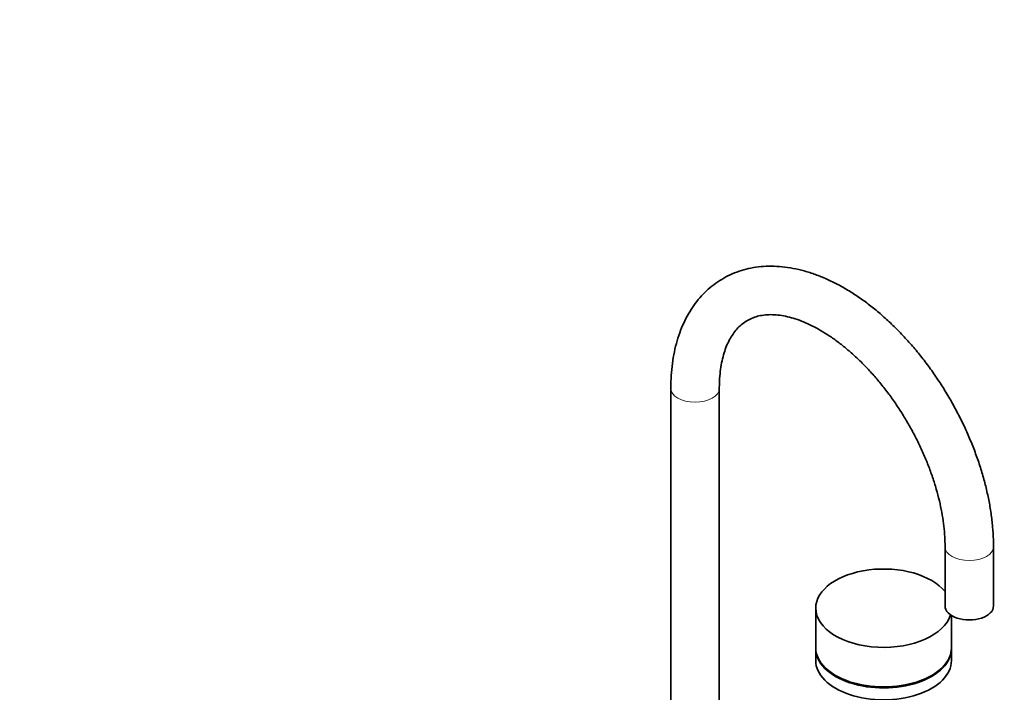
# Model space of a CAD drawing. Units: millimetres. Extents: x 0 to 1478, y 0 to 1758.
# Drawn here: x 862 to 1268, y 503 to 781 of the extents above; entities that cross this region are included whole.
import ezdxf
from ezdxf import colors
from ezdxf.entities.mleader import LeaderData, LeaderLine
from ezdxf.math import Vec2, Vec3

# ---------------------------------------------------------------- set-up
doc = ezdxf.new("R2010")
doc.units = ezdxf.units.MM
doc.layers.add('DV6_Défaut', color=7, linetype='Continuous')
doc.layers.add('Défaut', color=7, linetype='Continuous')

# ---------------------------------------------------------------- blocks, each defined once
blk = doc.blocks.new('_DOT')
at = {"color": 0}
blk.add_line((0, 0), (-1, 0), dxfattribs=at)
at = {"color": 0, "const_width": 0.333}
blk.add_lwpolyline([(-0.1665, 0, 1), (0.1665, 0, 1)], format="xyb", close=True, dxfattribs=at)
blk = doc.blocks.new('SE5')
at = {"layer": 'DV6_Défaut', "color": 7, "linetype": 'Continuous', "lineweight": 35}
for p, q in [((1130.58, 628.45), (1130.58, 475.27)), ((1150.58, 475.27), (1150.58, 628.45)), ((1243.72, 563.13), (1243.72, 538.64)), ((1263.72, 538.64), (1263.72, 563.13)), ((1190.36, 537.74), (1190.36, 521.41)), ((1246.36, 521.41), (1246.36, 534.72)), ((1190.36, 521), (1190.36, 516.1)), ((1246.36, 516.1), (1246.36, 521))]:
    blk.add_line(p, q, dxfattribs=at)
at = {"layer": 'DV6_Défaut', "color": 7, "linetype": 'Continuous', "lineweight": 18}
for centre, major_axis, start_param, end_param in [((1140.58, 628.45), (10, 0), 3.142098, 6.28162), ((1253.72, 563.13), (-10, 0), 0.000727, 3.141164)]:
    blk.add_ellipse(centre, major_axis=major_axis, ratio=0.57735, start_param=start_param, end_param=end_param, dxfattribs=at)
at = {"layer": 'DV6_Défaut', "color": 7, "linetype": 'Continuous', "lineweight": 35}
for centre, major_axis, start_param, end_param in [((1218.36, 537.74), (-28, 0), 3.57972, 6.283185), ((1218.36, 537.74), (-28, 0), 0, 2.971118), ((1253.72, 538.64), (-10, 0), 0, 3.141593), ((1218.36, 521.41), (-28, 0), 0, 3.141593), ((1218.36, 521), (-28, 0), 6.270558, 6.283185), ((1218.36, 521), (-28, 0), 0, 3.15422), ((1218.36, 516.1), (-28, 0), 0, 3.141593)]:
    blk.add_ellipse(centre, major_axis=major_axis, ratio=0.57735, start_param=start_param, end_param=end_param, dxfattribs=at)
for points, knots in [([(1263.72, 563.13), (1263.71, 564.17), (1263.68, 566.69), (1263.39, 571.37), (1262.74, 576.83), (1261.79, 582.41), (1260.53, 588.03), (1258.98, 593.68), (1257.15, 599.34), (1255.04, 604.97), (1252.68, 610.56), (1250.06, 616.08), (1247.2, 621.5), (1244.12, 626.81), (1240.83, 631.98), (1237.34, 636.99), (1233.67, 641.81), (1229.83, 646.43), (1225.83, 650.82), (1221.7, 654.96), (1217.45, 658.83), (1213.09, 662.42), (1208.64, 665.71), (1204.11, 668.67), (1199.53, 671.29), (1194.91, 673.55), (1190.27, 675.43), (1185.64, 676.91), (1181.05, 677.99), (1176.53, 678.65), (1172.1, 678.89), (1167.8, 678.71), (1163.66, 678.11), (1159.69, 677.1), (1155.93, 675.71), (1152.39, 673.95), (1149.07, 671.83), (1146, 669.37), (1143.18, 666.58), (1140.61, 663.47), (1138.32, 660.06), (1136.29, 656.34), (1134.56, 652.33), (1133.12, 648.04), (1131.99, 643.48), (1131.19, 638.73), (1130.68, 633.62), (1130.61, 630.39), (1130.58, 628.45)], [0, 0, 0, 0, 0.012029, 0.034518, 0.056983, 0.079419, 0.10182, 0.124185, 0.146515, 0.168815, 0.191091, 0.213348, 0.235594, 0.257835, 0.28008, 0.302334, 0.324603, 0.346896, 0.369219, 0.391581, 0.413986, 0.43644, 0.458946, 0.481503, 0.504104, 0.526734, 0.549356, 0.571923, 0.594374, 0.616638, 0.638646, 0.660342, 0.681698, 0.702724, 0.723463, 0.743989, 0.764397, 0.784773, 0.805202, 0.825779, 0.846585, 0.867675, 0.889073, 0.910774, 0.932743, 0.954925, 0.977259, 1, 1, 1, 1]), ([(1150.58, 628.45), (1150.59, 629.24), (1150.61, 631.17), (1150.84, 634.52), (1151.34, 638.13), (1152.08, 641.5), (1153.03, 644.56), (1154.17, 647.33), (1155.5, 649.79), (1157, 651.96), (1158.69, 653.85), (1160.58, 655.46), (1162.71, 656.8), (1165.03, 657.8), (1167.56, 658.48), (1170.26, 658.83), (1173.19, 658.84), (1176.26, 658.51), (1179.45, 657.85), (1182.75, 656.86), (1186.17, 655.53), (1189.68, 653.86), (1193.25, 651.85), (1196.87, 649.52), (1200.5, 646.86), (1204.13, 643.9), (1207.73, 640.64), (1211.27, 637.1), (1214.73, 633.3), (1218.08, 629.27), (1221.31, 625.03), (1224.38, 620.6), (1227.28, 616.01), (1229.99, 611.3), (1232.49, 606.48), (1234.77, 601.6), (1236.81, 596.68), (1238.6, 591.75), (1240.13, 586.86), (1241.4, 582.02), (1242.4, 577.28), (1243.12, 572.65), (1243.56, 568.3), (1243.71, 565.07), (1243.72, 563.51), (1243.72, 563.13)], [0, 0, 0, 0, 0.012134, 0.035297, 0.058419, 0.081538, 0.104708, 0.128022, 0.151626, 0.175725, 0.200602, 0.22659, 0.253925, 0.282311, 0.307393, 0.334007, 0.35935, 0.383762, 0.407597, 0.431101, 0.454436, 0.477705, 0.500966, 0.52425, 0.547582, 0.570975, 0.594432, 0.61795, 0.641523, 0.665145, 0.688807, 0.712499, 0.73621, 0.759932, 0.783654, 0.807363, 0.831048, 0.854699, 0.878307, 0.901862, 0.925355, 0.948778, 0.972127, 0.994173, 1, 1, 1, 1])]:
    blk.add_open_spline(points, degree=3, knots=knots, dxfattribs=at)

msp = doc.modelspace()

# ---------------------------------------------------------------- block references
at = {"layer": 'Défaut'}
msp.add_blockref('SE5', (0, 0), dxfattribs=at)

# ---------------------------------------------------------------- leaders
at = {"layer": 'Défaut', "color": 7, "linetype": 'Continuous', "lineweight": 18}
ml = msp.add_multileader_mtext('Standard', dxfattribs=at)
ml.set_content('{\\pxsm0.9;\\fSolid Edge ISO|b1||i0||c0|p34;\\W1.;18/04/2023\\P}', color=256)
ml.set_leader_properties()
ml.set_arrow_properties(name='DOT')
ml.build(insert=Vec2(0, 0))
ml.multileader.update_dxf_attribs({"leader_type": 0, "dogleg_length": 0, "arrow_head_size": 12})
ctx = ml.context
ctx.base_point, ctx.char_height, ctx.arrow_head_size, ctx.landing_gap_size = Vec3(1390.41, 1750.71), 12, 12, 4.2
notes = []
notes.append((ctx, [(0, (0, 0, 0), (0, 0), (1, 0), 1, [])]))
ctx.mtext.insert = Vec3(1392.41, 1756.83)
for ctx, leaders in notes:
    for number, flags, end, landing, length, lines in leaders:
        leader = LeaderData()
        leader.index, (leader.has_last_leader_line, leader.has_dogleg_vector, leader.attachment_direction) = number, flags
        leader.last_leader_point, leader.dogleg_vector, leader.dogleg_length = Vec3(end), Vec3(landing), length
        for number, points, colour, breaks in lines:
            line = LeaderLine()
            line.index, line.vertices, line.color, line.breaks = number, Vec3.list(points), colors.encode_raw_color(colour), breaks
            leader.lines.append(line)
        ctx.leaders.append(leader)

doc.saveas('drawing.dxf')
